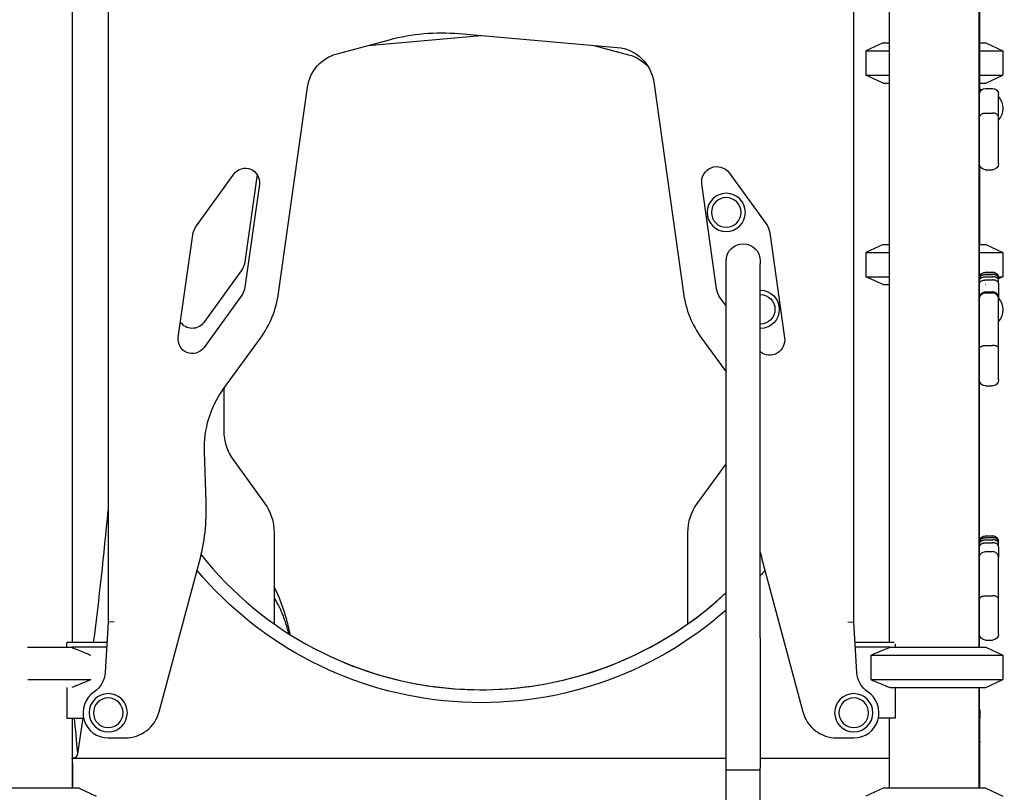
# Model space of a CAD drawing. Units: millimetres. Extents: x 0 to 30686, y 0 to 21000.
# Drawn here: x 23293 to 24270, y 3591 to 4358 of the extents above; entities that cross this region are included whole.
import ezdxf

# ---------------------------------------------------------------- set-up
doc = ezdxf.new("R2010")
doc.units = ezdxf.units.MM
doc.header["$LTSCALE"] = 15
doc.layers.add('P001', color=131, linetype='Continuous')

msp = doc.modelspace()

# ---------------------------------------------------------------- linework, layer by layer
at = {"layer": 'P001'}
for p, q in [((24245.26, 4495), (24245.26, 3735.24)), ((23345.55, 4464.81), (23345.55, 3740.24)), ((24156.29, 4464.81), (24156.29, 3740.24)), ((24245.83, 3735.24), (24245.83, 4414.12)), ((24246.05, 4285.5), (24246.05, 4414.12)), ((23381.33, 4379.83), (23381.33, 3760.43)), ((24121.09, 3760.43), (24121.09, 4379.83)), ((23608.4, 4324.33), (23660.27, 4338.23)), ((23639.18, 4332.58), (23751.2, 4342.38)), ((23729.44, 4344.28), (23886.45, 4330.55)), ((23863.25, 4332.58), (23897.66, 4323.35)), ((24150.08, 4335.05), (24133.08, 4327.12)), ((24150.08, 4335.05), (24156.29, 4335.05)), ((24246.05, 4335.05), (24252.04, 4335.05)), ((24252.04, 4335.05), (24269.04, 4327.12)), ((24133.08, 4327.12), (24133.08, 4302.99)), ((24133.08, 4327.12), (24156.29, 4327.12)), ((24246.05, 4327.12), (24269.04, 4327.12)), ((24269.04, 4327.12), (24269.04, 4302.99)), ((24150.08, 4295.06), (24133.08, 4302.99)), ((24133.08, 4302.99), (24156.29, 4302.99)), ((24246.05, 4302.99), (24269.04, 4302.99)), ((24252.04, 4295.06), (24269.04, 4302.99)), ((23550.4, 4086.73), (23579.15, 4291.27)), ((23922.56, 4296.28), (23952.01, 4086.73)), ((24150.08, 4295.06), (24156.29, 4295.06)), ((24246.05, 4295.06), (24252.04, 4295.06)), ((24251.83, 4289.92), (24258.83, 4289.92)), ((24264.83, 4283.04), (24264.83, 4283.92)), ((24264.83, 4260.83), (24264.83, 4283.04)), ((24251.83, 4265.48), (24258.83, 4265.48)), ((24264.83, 4255.56), (24264.83, 4260.83)), ((24264.83, 4230.72), (24264.83, 4255.56)), ((24264.83, 4215.16), (24264.83, 4230.72)), ((24246.05, 4135.11), (24246.05, 4213.58)), ((23468.82, 4153.63), (23506.08, 4204.92)), ((23529.1, 4204.37), (23516.93, 4117.75)), ((23997.3, 4206.08), (24034.12, 4155.41)), ((24251.83, 4209.16), (24258.83, 4209.16)), ((23531.26, 4194.75), (23516.93, 4092.76)), ((23984.97, 4090.98), (23970.32, 4195.18)), ((23450.86, 4042.68), (23465.19, 4144.66)), ((24037.74, 4146.44), (24052.39, 4042.24)), ((24150.08, 4135.11), (24133.08, 4127.19)), ((24150.08, 4135.11), (24156.29, 4135.11)), ((24245.83, 4135.11), (24252.04, 4135.11)), ((24252.04, 4135.11), (24269.04, 4127.19)), ((24133.08, 4127.19), (24133.08, 4103.05)), ((24133.08, 4127.19), (24156.29, 4127.19)), ((24245.83, 4127.19), (24269.04, 4127.19)), ((24269.04, 4127.19), (24269.04, 4103.05)), ((23994.36, 4115.77), (23994.36, 4118.71)), ((23994.36, 3744.76), (23994.36, 4115.77)), ((24028.35, 4118.71), (24028.35, 4115.77)), ((24028.35, 3744.76), (24028.35, 4115.77)), ((23513.3, 4108.78), (23476.04, 4057.5)), ((24251.83, 4107.46), (24258.83, 4107.46)), ((24251.83, 4107.36), (24258.83, 4107.36)), ((24251.83, 4105.25), (24258.83, 4105.25)), ((24150.08, 4095.13), (24133.08, 4103.05)), ((24133.08, 4103.05), (24156.29, 4103.05)), ((24150.08, 4095.13), (24156.29, 4095.13)), ((24245.83, 4103.05), (24246.05, 4103.05)), ((24251.83, 4102.93), (24258.83, 4102.93)), ((24251.83, 4099.77), (24258.83, 4099.77)), ((24251.83, 4095.13), (24252.04, 4095.13)), ((24264.61, 4103.05), (24269.04, 4103.05)), ((24264.83, 4101.09), (24269.04, 4103.05)), ((24264.83, 4101.13), (24264.83, 4101.46)), ((24264.83, 4099.44), (24264.83, 4101.13)), ((24264.83, 4096.26), (24264.83, 4099.44)), ((24264.83, 4096.26), (24264.83, 4091.95)), ((23513.3, 4083.79), (23476.04, 4032.5)), ((24251.83, 4087.88), (24258.83, 4087.88)), ((24251.83, 4087.1), (24258.83, 4087.1)), ((24251.83, 4086.98), (24258.83, 4086.98)), ((24264.83, 4091.95), (24264.83, 4088.27)), ((24264.83, 4088.27), (24264.83, 4085.44)), ((24264.83, 4085.44), (24264.83, 4082.01)), ((23994.36, 4074.07), (23988.59, 4082.01)), ((24264.83, 4082.01), (24264.83, 4081.31)), ((24264.83, 4081.31), (24264.83, 4081.1)), ((24264.83, 4080.99), (24264.83, 4081.1)), ((24264.83, 4070.88), (24264.83, 4080.99)), ((24246.05, 4072.27), (24246.05, 4072.27)), ((24264.83, 4031.8), (24264.83, 4070.88)), ((23495.81, 3991.69), (23532.28, 4041.89)), ((23970.13, 4041.88), (23994.36, 4008.53)), ((24251.83, 4034.83), (24258.83, 4034.83)), ((24264.83, 4024.86), (24264.83, 4031.8)), ((24264.83, 4002.65), (24264.83, 4024.86)), ((24264.83, 4000.68), (24264.83, 4002.65)), ((24251.83, 3994.68), (24258.83, 3994.68)), ((23496.29, 3950.24), (23496.29, 3984.85)), ((23478.54, 3879.15), (23476.78, 3929.44)), ((23536.72, 3878.34), (23505.83, 3920.86)), ((23994.36, 3917.8), (23965.69, 3878.34)), ((23546.27, 3758.25), (23546.27, 3848.96)), ((23956.14, 3848.96), (23956.14, 3758.25)), ((24251.83, 3845.78), (24258.83, 3845.78)), ((24251.83, 3844.04), (24258.83, 3844.04)), ((24251.83, 3841.92), (24258.83, 3841.92)), ((24264.83, 3839.5), (24264.83, 3839.78)), ((24264.83, 3837.96), (24264.83, 3839.5)), ((24251.83, 3839.01), (24258.83, 3839.01)), ((24251.83, 3830.22), (24258.83, 3830.22)), ((24264.83, 3835.02), (24264.83, 3837.96)), ((24264.83, 3835.02), (24264.83, 3831.14)), ((24264.83, 3831.14), (24264.83, 3827.92)), ((23431.86, 3671.2), (23471.85, 3820.43)), ((24030.56, 3820.43), (24070.55, 3671.2)), ((24264.83, 3827.92), (24264.83, 3825.51)), ((24264.83, 3825.51), (24264.83, 3824.23)), ((24264.83, 3817.47), (24264.83, 3824.23)), ((24264.83, 3782.8), (24264.83, 3817.47)), ((24251.83, 3786.34), (24258.83, 3786.34)), ((24264.83, 3776.25), (24264.83, 3782.8)), ((24264.83, 3752.98), (24264.83, 3776.25)), ((23381.33, 3760.43), (23378.32, 3710.21)), ((23387.32, 3760.25), (23381.33, 3760.43)), ((24115.09, 3760.25), (24121.09, 3760.43)), ((24124.09, 3710.21), (24121.09, 3760.43)), ((24264.83, 3748.41), (24264.83, 3752.98)), ((23994.36, 3615.34), (23994.36, 3744.76)), ((24028.35, 3744.76), (24028.35, 3615.34)), ((24251.83, 3742.41), (24258.83, 3742.41)), ((23301.35, 3735.24), (23345.21, 3735.24)), ((23340.34, 3735.24), (23340.34, 3739.81)), ((23340.57, 3740.24), (23379.33, 3740.24)), ((23379.33, 3735.24), (23345.21, 3735.24)), ((24123.09, 3740.24), (24161.29, 3740.24)), ((24157.2, 3735.24), (24123.09, 3735.24)), ((24157.2, 3735.24), (24252.04, 3735.24)), ((24162.07, 3738.79), (24162.07, 3735.24)), ((24252.04, 3735.24), (24269.04, 3727.32)), ((24138.25, 3727.32), (24269.04, 3727.32)), ((24138.25, 3703.18), (24138.25, 3727.32)), ((24269.04, 3727.32), (24269.04, 3703.18)), ((23301.4, 3703.18), (23364.16, 3703.18)), ((24138.25, 3703.18), (24269.04, 3703.18)), ((24252.04, 3695.25), (24269.04, 3703.18)), ((23301.35, 3695.25), (23301.39, 3695.25)), ((23340.34, 3695.25), (23340.34, 3665.06)), ((24157.2, 3695.25), (24252.04, 3695.25)), ((24162.07, 3695.25), (24162.07, 3665.06)), ((24245.26, 3695.25), (24245.26, 3595.29)), ((24245.83, 3595.29), (24245.83, 3695.25)), ((23340.34, 3665.06), (23356.88, 3665.06)), ((23345.55, 3665.06), (23345.55, 3595.29)), ((24162.07, 3665.06), (24145.53, 3665.06)), ((24156.29, 3665.06), (24156.29, 3595.29)), ((24246.05, 3640.81), (24246.05, 3664.88)), ((23381.33, 3645.27), (23398.07, 3645.27)), ((24104.34, 3645.27), (24121.09, 3645.27)), ((24246.05, 3595.29), (24246.05, 3640.72)), ((23345.55, 3625.28), (23994.36, 3625.28)), ((24028.35, 3625.28), (24156.29, 3625.28)), ((23345.83, 3620.68), (23345.83, 3595.29)), ((23994.36, 3613.62), (23994.36, 3615.34)), ((24028.35, 3613.62), (24028.35, 3615.34)), ((23994.36, 2625.6), (23994.36, 3613.62)), ((23994.36, 3613.62), (24028.35, 3613.62)), ((24028.35, 2625.6), (24028.35, 3613.62)), ((23352.34, 3595.29), (23250.37, 3595.29)), ((23352.34, 3595.29), (23369.33, 3587.36)), ((24150.08, 3595.29), (24133.08, 3587.36)), ((24252.04, 3595.29), (24150.08, 3595.29)), ((24252.04, 3595.29), (24269.04, 3587.36))]:
    msp.add_line(p, q, dxfattribs=at)
for points in [[(24245.83, 4260.83, -0.08252), (24246.03, 4262, -0.071397), (24246.57, 4263.06, -0.047607), (24247.15, 4263.73, -0.040026), (24247.83, 4264.29, -0.045485), (24248.79, 4264.84, -0.039109), (24249.83, 4265.21, -0.034264), (24250.82, 4265.41, -0.032731), (24251.83, 4265.48)], [(24264.83, 4260.83, 0.08252), (24264.63, 4262, 0.071397), (24264.09, 4263.06, 0.047607), (24263.52, 4263.73, 0.040026), (24262.83, 4264.29, 0.045485), (24261.87, 4264.84, 0.039109), (24260.83, 4265.21, 0.034264), (24259.84, 4265.41, 0.032731), (24258.83, 4265.48)], [(24245.83, 4101.46, -0.132505), (24246.62, 4104.39, -0.129779), (24248.77, 4106.54, -0.06636), (24250.25, 4107.16, -0.065736), (24251.83, 4107.36)], [(24245.83, 4101.13, -0.085141), (24246, 4102.07, -0.068734), (24246.44, 4102.92, -0.04349), (24246.89, 4103.46, -0.034889), (24247.42, 4103.91, -0.040564), (24248.19, 4104.4, -0.032773), (24249.03, 4104.77, -0.041943), (24250.26, 4105.11, -0.03718), (24251.54, 4105.25, -0.00421), (24251.69, 4105.25, -0.004205), (24251.83, 4105.25)], [(24264.83, 4101.46, 0.132505), (24264.04, 4104.39, 0.129779), (24261.89, 4106.54, 0.06636), (24260.42, 4107.16, 0.065736), (24258.83, 4107.36)], [(24264.83, 4101.13, 0.085141), (24264.67, 4102.07, 0.068734), (24264.23, 4102.92, 0.04349), (24263.78, 4103.46, 0.034889), (24263.25, 4103.91, 0.040564), (24262.47, 4104.4, 0.032773), (24261.64, 4104.77, 0.041943), (24260.4, 4105.11, 0.03718), (24259.12, 4105.25, 0.00421), (24258.98, 4105.25, 0.004205), (24258.83, 4105.25)], [(24245.83, 4099.44, -0.090081), (24245.96, 4100.16, -0.068539), (24246.31, 4100.81, -0.047836), (24246.73, 4101.28, -0.034372), (24247.22, 4101.67, -0.039909), (24247.97, 4102.11, -0.029321), (24248.77, 4102.44, -0.037583), (24249.99, 4102.76, -0.031305), (24251.25, 4102.91, -0.007127), (24251.54, 4102.92, -0.007083), (24251.83, 4102.93)], [(24245.83, 4096.26, -0.08929), (24245.96, 4096.98, -0.068346), (24246.32, 4097.63, -0.047694), (24246.73, 4098.1, -0.034464), (24247.23, 4098.5, -0.040002), (24247.97, 4098.94, -0.02953), (24248.77, 4099.28, -0.037852), (24249.99, 4099.6, -0.031621), (24251.25, 4099.75, -0.007197), (24251.54, 4099.77, -0.007154), (24251.83, 4099.77)], [(24264.83, 4099.44, 0.09008), (24264.7, 4100.16, 0.068539), (24264.35, 4100.81, 0.047837), (24263.93, 4101.28, 0.034372), (24263.44, 4101.67, 0.039909), (24262.69, 4102.11, 0.029321), (24261.89, 4102.44, 0.037583), (24260.67, 4102.76, 0.031305), (24259.41, 4102.91, 0.007127), (24259.12, 4102.92, 0.007083), (24258.83, 4102.93)], [(24264.83, 4096.26, 0.087239), (24264.7, 4096.96, 0.067439), (24264.37, 4097.6, 0.048187), (24263.96, 4098.08, 0.03481), (24263.47, 4098.48, 0.040391), (24262.73, 4098.93, 0.029717), (24261.93, 4099.26, 0.038085), (24260.72, 4099.59, 0.03166), (24259.46, 4099.75, 0.007829), (24259.15, 4099.77, 0.007774), (24258.83, 4099.77)], [(24245.83, 4082.01, -0.152814), (24246.86, 4085.29, -0.146698), (24249.56, 4087.44, -0.047886), (24250.67, 4087.77, -0.047585), (24251.83, 4087.88)], [(24245.83, 4080.99, -0.414214), (24251.83, 4086.98)], [(24264.83, 4082.01, 0.152814), (24263.8, 4085.29, 0.146698), (24261.11, 4087.44, 0.047886), (24259.99, 4087.77, 0.047585), (24258.83, 4087.88)], [(24264.83, 4080.99, 0.199256), (24263.07, 4085.23, 0.198569), (24258.83, 4086.98)], [(24245.83, 4031.8, -0.104325), (24245.97, 4032.43, -0.071336), (24246.31, 4032.99, -0.041159), (24246.66, 4033.33, -0.028852), (24247.04, 4033.62, -0.034509), (24247.65, 4033.97, -0.024417), (24248.29, 4034.24, -0.032449), (24249.32, 4034.55, -0.025045), (24250.39, 4034.74, -0.015931), (24251.11, 4034.81, -0.015243), (24251.83, 4034.83)], [(24264.83, 4031.8, 0.104325), (24264.7, 4032.43, 0.071336), (24264.35, 4032.99, 0.041159), (24264.01, 4033.33, 0.028852), (24263.62, 4033.62, 0.034509), (24263.02, 4033.97, 0.024417), (24262.38, 4034.24, 0.032449), (24261.34, 4034.55, 0.025045), (24260.28, 4034.74, 0.015931), (24259.55, 4034.81, 0.015243), (24258.83, 4034.83)], [(24245.83, 3839.78, -0.414214), (24251.83, 3845.76)], [(24245.83, 3839.5, -0.085035), (24246.03, 3840.64, -0.071434), (24246.57, 3841.67, -0.047769), (24247.15, 3842.33, -0.039638), (24247.83, 3842.88, -0.045075), (24248.79, 3843.41, -0.038418), (24249.83, 3843.78, -0.033683), (24250.82, 3843.98, -0.032103), (24251.83, 3844.04)], [(24245.83, 3837.96, -0.088314), (24246, 3838.87, -0.070347), (24246.44, 3839.69, -0.044094), (24246.89, 3840.2, -0.034459), (24247.42, 3840.64, -0.040017), (24248.19, 3841.11, -0.031689), (24249.03, 3841.46, -0.040553), (24250.27, 3841.79, -0.03561), (24251.54, 3841.92, -0.004039), (24251.69, 3841.92, -0.004034), (24251.83, 3841.92)], [(24264.83, 3839.78, 0.199394), (24263.07, 3844.01, 0.198431), (24258.83, 3845.76)], [(24264.83, 3839.5, 0.085035), (24264.63, 3840.64, 0.071434), (24264.09, 3841.67, 0.047769), (24263.52, 3842.33, 0.039638), (24262.83, 3842.88, 0.045075), (24261.87, 3843.41, 0.038418), (24260.83, 3843.78, 0.033683), (24259.84, 3843.98, 0.032103), (24258.83, 3844.04)], [(24264.83, 3837.96, 0.088314), (24264.67, 3838.87, 0.070346), (24264.23, 3839.69, 0.044095), (24263.77, 3840.2, 0.034459), (24263.25, 3840.64, 0.040017), (24262.47, 3841.11, 0.031689), (24261.64, 3841.46, 0.040553), (24260.4, 3841.79, 0.03561), (24259.12, 3841.92, 0.004039), (24258.98, 3841.92, 0.004034), (24258.83, 3841.92)], [(24245.83, 3835.02, -0.087683), (24246, 3835.94, -0.070178), (24246.44, 3836.76, -0.043982), (24246.89, 3837.28, -0.034522), (24247.42, 3837.72, -0.040081), (24248.19, 3838.19, -0.031871), (24249.03, 3838.55, -0.040791), (24250.27, 3838.87, -0.035905), (24251.54, 3839.01, -0.004071), (24251.69, 3839.01, -0.004066), (24251.83, 3839.01)], [(24245.83, 3824.23, -0.414214), (24251.83, 3830.22)], [(24264.83, 3835.02, 0.08591), (24264.67, 3835.92, 0.069262), (24264.25, 3836.73, 0.044322), (24263.8, 3837.25, 0.034784), (24263.28, 3837.69, 0.040378), (24262.51, 3838.17, 0.032028), (24261.68, 3838.53, 0.040982), (24260.45, 3838.87, 0.03593), (24259.17, 3839.01, 0.004774), (24259, 3839.01, 0.004765), (24258.83, 3839.01)], [(24264.83, 3824.23, 0.414214), (24258.83, 3830.22)], [(23473.49, 3826.98, 0.209551), (23725.7, 3694.07, 0.209525), (23994.36, 3789.46)], [(24028.35, 3826.25, 0.000326), (24028.64, 3826.62, 0.000326), (24028.93, 3826.98)], [(23546.27, 3794.37, -0.003299), (23548.23, 3790.2, -0.006054), (23550.12, 3786, -0.013433), (23553.04, 3778.72, -0.011616), (23555.6, 3771.3, -0.010908), (23557.72, 3764.14, -0.007867), (23559.57, 3756.89, -0.004245), (23560.57, 3752.56, -0.003706), (23561.49, 3748.21)], [(23560.52, 3748.69, 0.009251), (23558.93, 3754.72, 0.011645), (23557.08, 3760.67, 0.009262), (23555.57, 3764.92, 0.010982), (23553.88, 3769.09, 0.007417), (23552.73, 3771.68, 0.008273), (23551.49, 3774.23, -0.002985), (23550.82, 3775.59, 0.001875), (23550.15, 3776.95, 0.004763), (23548.23, 3780.69, 0.001213), (23546.27, 3784.41)], [(23613.13, 3721.09, 0.145225), (23813.88, 3698.73, 0.145208), (23994.36, 3789.46)], [(24245.83, 3782.8, -0.088307), (24245.96, 3783.52, -0.068299), (24246.31, 3784.18, -0.047719), (24246.73, 3784.66, -0.034661), (24247.22, 3785.06, -0.040207), (24247.97, 3785.5, -0.029718), (24248.77, 3785.84, -0.038055), (24249.99, 3786.17, -0.031767), (24251.25, 3786.32, -0.007227), (24251.54, 3786.33, -0.007183), (24251.83, 3786.34)], [(24264.83, 3782.8, 0.088307), (24264.7, 3783.52, 0.068299), (24264.35, 3784.18, 0.047719), (24263.93, 3784.66, 0.034661), (24263.44, 3785.06, 0.040207), (24262.69, 3785.5, 0.029718), (24261.89, 3785.84, 0.038055), (24260.67, 3786.17, 0.031767), (24259.41, 3786.32, 0.007227), (24259.12, 3786.33, 0.007183), (24258.83, 3786.34)], [(23345.21, 3735.24, -0.003138), (23352.15, 3732.41, -0.00199), (23359.06, 3729.5, -0.000646), (23361.61, 3728.41, -0.000558), (23364.16, 3727.32)], [(24157.2, 3735.24, 0.003138), (24150.26, 3732.41, 0.00199), (24143.35, 3729.5, 0.000646), (24140.8, 3728.41, 0.000558), (24138.25, 3727.32)], [(23364.16, 3703.18, -0.001738), (23356.67, 3699.98, -0.002773), (23349.14, 3696.85, -0.000849), (23347.18, 3696.05, -0.000972), (23345.21, 3695.25)], [(24138.25, 3703.18, 0.001738), (24145.74, 3699.98, 0.002773), (24153.27, 3696.85, 0.000849), (24155.23, 3696.05, 0.000972), (24157.2, 3695.25)], [(24245.83, 3673.88, -0.034081), (24245.99, 3673.09, -0.032496), (24246.05, 3672.28, -0.000056), (24246.05, 3668.58, -0.000003), (24246.05, 3664.88)], [(23345.83, 3620.68, 0.001414), (23345.82, 3621.96, 0.005327), (23345.8, 3623.24, 0.00432), (23345.78, 3623.87, 0.014292), (23345.73, 3624.49, 0.007652), (23345.71, 3624.71, 0.018638), (23345.67, 3624.93, 0.01334), (23345.65, 3625.03, 0.028015), (23345.61, 3625.13, 0.024956), (23345.59, 3625.19, 0.071939), (23345.55, 3625.24)]]:
    msp.add_lwpolyline(points, format="xyb", dxfattribs=at)
at = {"layer": 'P001', "extrusion": (-9.54483e-14, -1.84833e-15, -1)}
for radius in [18.99, 14.69]:
    msp.add_circle((-23994.5, 4166.82, 0), radius, dxfattribs=at)
at = {"layer": 'P001', "extrusion": (-9.47011e-14, -3.30512e-15, -1)}
for radius in [18.99, 14.69]:
    msp.add_circle((-23381.33, 3670.26, 0), radius, dxfattribs=at)
at = {"layer": 'P001', "extrusion": (-9.44791e-14, -2.13526e-14, -1)}
for radius in [18.99, 14.69]:
    msp.add_circle((-24121.09, 3670.26, 0), radius, dxfattribs=at)
at = {"layer": 'P001', "extrusion": (-9.55868e-14, 9.62816e-15, -1)}
msp.add_arc((-23712.02, 4145.11, 0), 199.94, 75, 95, dxfattribs=at)
at = {"layer": 'P001', "extrusion": (-9.17779e-14, -6.88776e-16, -1)}
msp.add_arc((-23882.96, 4290.71, 0), 39.99, 95, 172, dxfattribs=at)
at = {"layer": 'P001', "extrusion": (-9.55787e-14, -2.13939e-15, -1)}
for centre, radius, start, end in [((-23618.75, 4285.71, 0), 39.99, 8, 75), ((-23517.4, 4196.69, 0), 14, 36, 188), ((-23985.17, 4197.27, 0), 15, 352, 144), ((-23484.99, 4141.88, 0), 19.99, 8, 36), ((-24017.94, 4143.66, 0), 19.99, 144, 172), ((-23497.13, 4095.54, 0), 19.99, 188, 216), ((-24004.76, 4093.77, 0), 19.99, 324, 352), ((-24028.21, 4070.61, 0), 18.99, 90.41816, 269.58184), ((-24028.21, 4070.61, 0), 14.69, 90.54059, 269.45941), ((-23464.72, 4040.73, 0), 14, 216, 8), ((-24037.54, 4040.16, 0), 15, 172, 307.78922), ((-24149.03, 3711.7, 0), 24.99, 303.9974, 356.58002)]:
    msp.add_arc(centre, radius, start, end, dxfattribs=at)
at = {"layer": 'P001', "extrusion": (-3.39869e-13, -1.96784e-15, -1)}
for centre, radius, start, end in [((-23887.32, 4284.73, 0), 39.99, 105, 138.64696), ((-23497.13, 4120.53, 0), 19.99, 188, 216), ((-23464.72, 4065.72, 0), 14, 216, 326.71845), ((-23596.26, 3984.85, 0), 99.97, 0, 4.54538), ((-23546.27, 3950.24, 0), 49.98, 324, 0)]:
    msp.add_arc(centre, radius, start, end, dxfattribs=at)
at = {"layer": 'P001', "extrusion": (-2.9664e-13, -2.36553e-16, -1)}
for centre, start, end in [((-24251.83, 4283.92, 0), 0, 90), ((-24258.83, 4283.92, 0), 90, 180), ((-24251.83, 4215.16, 0), 270, 0), ((-24258.83, 4215.16, 0), 180, 270), ((-24251.83, 4101.46, 0), 0.64374, 90), ((-24258.83, 4101.46, 0), 90, 179.35626), ((-24251.83, 4081.1, 0), 0, 90), ((-24258.83, 4081.1, 0), 90, 180), ((-24251.83, 4000.68, 0), 270, 0), ((-24258.83, 4000.68, 0), 180, 270), ((-24251.83, 3839.78, 0), 6.97868, 90), ((-24258.83, 3839.78, 0), 90, 173.02132), ((-24251.83, 3748.41, 0), 270, 0), ((-24258.83, 3748.41, 0), 180, 270)]:
    msp.add_arc(centre, 6, start, end, dxfattribs=at)
at = {"layer": 'P001', "extrusion": (-2.96547e-13, -2.50096e-16, -1)}
msp.add_arc((-24245.56, 4259.08, 0), 29.99, 90.93162, 95.66285, dxfattribs=at)
at = {"layer": 'P001', "extrusion": (-2.9667e-13, -2.97677e-16, -1)}
msp.add_arc((-24251.54, 4270.07, 0), 17.49, 139.40783, 220.59217, dxfattribs=at)
at = {"layer": 'P001', "extrusion": (-9.55787e-14, -1.37307e-12, -1)}
msp.add_arc((-24011.35, 4118.71, 0), 16.99, 0, 180, dxfattribs=at)
at = {"layer": 'P001'}
for centre, radius, start, end in [((23451.41, 4100.65), 99.97, 324, 352), ((24051, 4100.64), 99.97, 188, 216), ((23278.72, 3872.17), 199.94, 345, 2), ((19512.21, 4232.59), 3885.98, 352.72107, 354.65965), ((23496.29, 3848.96), 49.98, 0, 36.00699), ((24006.12, 3848.96), 49.98, 143.99301, 180), ((24223.69, 3872.17), 199.94, 192.30883, 195), ((23379.33, 3720.25), 19.99, 87.7308, 90), ((23379.33, 3720.25), 15, 88.11448, 90), ((23381.33, 3670.26), 24.99, 123.9974, 270), ((24121.09, 3670.26), 24.99, 270, 56.0026), ((19512.21, 4232.59), 3885.98, 351.0718, 351.60219), ((23398.07, 3680.26), 34.99, 270, 345), ((24104.34, 3680.26), 34.99, 195, 270), ((23346.08, 3630.27), 5, 271.14594, 5.52705), ((23346.17, 3630.28), 5, 271.71009, 351.0718)]:
    msp.add_arc(centre, radius, start, end, dxfattribs=at)
at = {"layer": 'P001', "extrusion": (-2.9661e-13, -3.66045e-16, -1)}
msp.add_arc((-24245.56, 4059.14, 0), 29.99, 94.26507, 94.26514, dxfattribs=at)
at = {"layer": 'P001', "extrusion": (-2.9672e-13, -3.49262e-16, -1)}
msp.add_arc((-24251.54, 4070.13, 0), 17.49, 139.40783, 220.59217, dxfattribs=at)
at = {"layer": 'P001', "extrusion": (-8.97877e-14, -5.09389e-15, -1)}
msp.add_arc((-23576.69, 3932.93, 0), 99.97, 358, 36, dxfattribs=at)
at = {"layer": 'P001', "extrusion": (-3.55833e-13, -1.11498e-14, -1)}
msp.add_arc((-23751.21, 4048.14, 0), 367.88, 228.62726, 319.97995, dxfattribs=at)
at = {"layer": 'P001', "extrusion": (-1.93083e-12, 1.33097e-12, -1)}
msp.add_arc((-23751.21, 4048.14, 0), 367.88, 220.02005, 221.11893, dxfattribs=at)
at = {"layer": 'P001', "extrusion": (1.73486e-13, -9.05801e-12, -1)}
msp.add_arc((-24123.09, 3720.25, 0), 19.99, 87.7308, 90, dxfattribs=at)
at = {"layer": 'P001', "extrusion": (-2.39586e-13, 1.74962e-11, -1)}
msp.add_arc((-24123.09, 3720.25, 0), 15, 88.11448, 90, dxfattribs=at)
at = {"layer": 'P001', "extrusion": (-1.06736e-13, 1.74143e-15, -1)}
msp.add_arc((-23353.38, 3711.7, 0), 24.99, 183.41998, 236.0026, dxfattribs=at)
at = {"layer": 'P001', "extrusion": (-3.85666e-13, 1.90502e-13, -1)}
msp.add_arc((-25910.85, 3878.46, 0), 2571.76, 354.47295, 355.24039, dxfattribs=at)
at = {"layer": 'P001', "extrusion": (-2.96654e-13, -1.99698e-16, -1)}
msp.add_arc((-24240.05, 3640.72, 0), 6, 164.70982, 180, dxfattribs=at)
at = {"layer": 'P001', "extrusion": (0, 0, -1)}
msp.add_ellipse((23301.35, 3761.23), major_axis=(-21.2, -39.11), ratio=1, start_param=4.707068, end_param=4.718063, dxfattribs=at)

doc.saveas('drawing.dxf')
